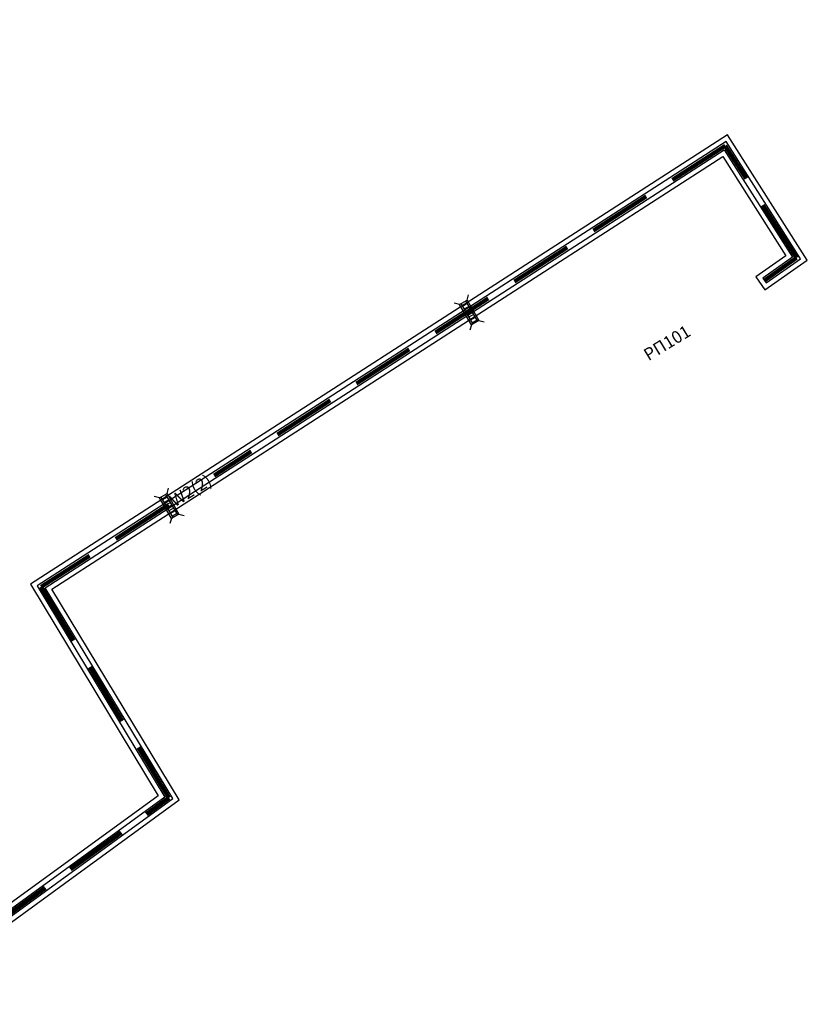
# Model space of a CAD drawing. Extents: x 42128 to 44646, y 40924 to 43814.
# Drawn here: x 43178 to 43258, y 41167 to 41267 of the extents above; entities that cross this region are included whole.
import ezdxf

# ---------------------------------------------------------------- set-up
doc = ezdxf.new("R2010")
doc.units = 0
doc.header["$MEASUREMENT"] = 0
doc.linetypes.add('DASHED', pattern=[19.05, 12.7, -6.35])
doc.linetypes.add('штриховая2', pattern=[0.375, 0.25, -0.125])
for name, color, linetype, lineweight in [('Sети_эл W2', 6, 'DASHED', 90), ('ПОС ОГРАЖД', 1, 'FENCELINE2', 80), ('ПОС ТРАНШ', 32, 'Continuous', 30)]:
    doc.layers.add(name, color=color, linetype=linetype, lineweight=lineweight)
doc.styles.add('Arial Cyr', font='Arial.ttf', dxfattribs={"height": 10})
doc.linetypes.add('FENCELINE2', pattern='A,6.35,-2.54,[132,ltypeshp.shx,S=2.54,R=0,X=-2.54,Y=0],-2.54,25.4', length=36.83)
doc.linetypes.add('ограждение1', pattern='A,0.25,-0.1,[133,ltypeshp.shx,S=0.1,R=0,X=-0.1,Y=0],-0.1,1', length=1.45)

# ---------------------------------------------------------------- blocks, each defined once
blk = doc.blocks.new('A$C73EB39B8')
at = {"layer": 'Sети_эл W2', "ltscale": 0.5}
for p, q in [((185.278, -7.48), (133.481, -40.894)), ((192.512, -18.856), (185.278, -7.48)), ((128.855, -43.878), (115.969, -52.191)), ((115.969, -52.191), (128.895, -73.586)), ((82.121, -73.1), (89.393, -83.199)), ((111.22, -86.426), (128.895, -73.586)), ((89.393, -83.199), (93.239, -88.843)), ((97.633, -94.515), (111.22, -86.426)), ((93.239, -88.843), (97.633, -94.515))]:
    blk.add_line(p, q, dxfattribs=at)
at = {"layer": 'Sети_эл W2', "color": 6, "ltscale": 0.5}
blk.add_line((189.257, -21.137), (192.512, -18.856), dxfattribs=at)
at = {"layer": 'Sети_эл W2', "linetype": 'штриховая2', "lineweight": 20, "ltscale": 5}
for points in [[(4.741, -8.864), (6.783, -7.473), (23.407, 5.294)], [(5.392, -9.751), (7.428, -8.364), (24.096, 4.437)]]:
    blk.add_lwpolyline(points, dxfattribs=at)
at = {"layer": 'Sети_эл W2', "ltscale": 0.4}
for points in [[(-0.588, -13.503), (0.095, -12.694), (7.106, -7.919), (23.376, 4.577), (43.98, -21.765), (45.592, -23.955)], [(-0.901, -28.479), (-5.48, -20.318), (-5.055, -18.789), (-4.15, -17.718)], [(48.855, -28.39), (59.442, -42.775), (74.083, -62.568), (78.643, -68.544)]]:
    blk.add_lwpolyline(points, dxfattribs=at)
at = {"layer": 'Sети_эл W2', "lineweight": 40, "ltscale": 0.5, "insert": (-4.212, -17.159), "char_height": 1.25, "width": 0.07605, "attachment_point": 1, "rotation": 54.18424, "style": 'Arial Cyr'}
blk.add_mtext('W2(2)', dxfattribs=at)
at = {"layer": 'Sети_эл W2', "ltscale": 0.5, "char_height": 1.25, "width": 0.07605, "attachment_point": 1, "style": 'Arial Cyr'}
for insert, rotation in [((46.3, -23.923), 308.51504), ((128.854, -43.074), 31.23512), ((79.445, -68.438), 308.51504)]:
    blk.add_mtext('W2(2)', dxfattribs=dict(at, insert=insert, rotation=rotation))
at = {"layer": 'Sети_эл W2', "color": 6, "ltscale": 0.5, "insert": (176.859, -28.265), "char_height": 1.25, "width": 0.07605, "attachment_point": 1, "rotation": 31.23512, "style": 'Arial Cyr'}
blk.add_mtext('РП101', dxfattribs=at)
blk = doc.blocks.new('Деревянный мостик с перильным огрждением')
at = {"color": 94, "lineweight": 30}
for p, q in [((11.12, -0.02), (9.86, 1.24)), ((19.01, -0.02), (20.28, 1.24)), ((11.12, -2.95), (9.86, -4.21)), ((11.12, -0.6), (19.01, -0.6)), ((11.12, -2.38), (19.01, -2.38)), ((12.18, -0.6), (12.18, -2.38)), ((13.23, -0.6), (13.23, -2.38)), ((14.28, -0.6), (14.28, -2.38)), ((15.33, -0.6), (15.33, -2.38)), ((16.39, -0.6), (16.39, -2.38)), ((17.44, -0.6), (17.44, -2.38)), ((18.49, -0.6), (18.49, -2.38)), ((19.01, -2.95), (20.28, -4.21))]:
    blk.add_line(p, q, dxfattribs=at)
blk.add_lwpolyline([(11.12, -0.02), (19.01, -0.02), (19.01, -2.95), (11.12, -2.95)], close=True, dxfattribs=at)

msp = doc.modelspace()

# ---------------------------------------------------------------- linework, layer by layer
at = {"layer": 'ПОС ОГРАЖД', "linetype": 'ограждение1', "lineweight": 25, "ltscale": 1.5}
msp.add_lwpolyline([(43175.965, 41174.657), (43194.264, 41187.951), (43181.359, 41209.31), (43249.339, 41253.164), (43255.731, 41243.112), (43252.692, 41240.983), (43253.61, 41239.673), (43257.902, 41242.68), (43249.825, 41255.381), (43179.187, 41209.812), (43192.135, 41188.382), (43175.084, 41175.995)], dxfattribs=at)
at = {"layer": 'ПОС ТРАНШ', "linetype": 'Continuous'}
msp.add_lwpolyline([(43175.69, 41175.075), (43193.599, 41188.086), (43180.68, 41209.467), (43249.491, 41253.856), (43256.409, 41242.977), (43253.389, 41240.861), (43253.733, 41240.369), (43257.224, 41242.815), (43249.673, 41254.688), (43179.866, 41209.655), (43192.8, 41188.247), (43175.359, 41175.577)], dxfattribs=at)

# ---------------------------------------------------------------- block references
at = {"layer": 'Sети_эл W2', "color": 4, "linetype": 'Continuous'}
msp.add_blockref('A$C73EB39B8', (43064.304, 41261.752), dxfattribs=at)
at = {"layer": 'ПОС ТРАНШ', "lineweight": 30, "ltscale": 1.5, "xscale": 0.3048000000075288, "yscale": 0.3047999999987496, "zscale": 0.3048, "rotation": 300.0054573422367}
for p in [(43221.739, 41241.567), (43191.339, 41221.956)]:
    msp.add_blockref('Деревянный мостик с перильным огрждением', p, dxfattribs=at)

doc.saveas('drawing.dxf')
